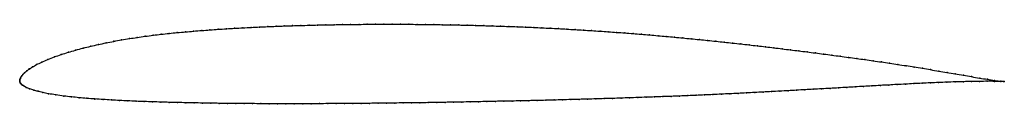
# Model space of a CAD drawing. Units: metres. Extents: x 0 to 1, y -0.02 to 0.06.
import ezdxf

# ---------------------------------------------------------------- set-up
doc = ezdxf.new("R2010")
doc.units = ezdxf.units.M

msp = doc.modelspace()

# ---------------------------------------------------------------- linework, layer by layer
at = {"color": 1}
msp.add_open_spline([(1, -0.0004), (0.9993, -0.0004), (0.9928, 0.0004), (0.9829, 0.0019), (0.975, 0.0032), (0.9668, 0.0046), (0.9585, 0.006), (0.9501, 0.0075), (0.9417, 0.0089), (0.9334, 0.0103), (0.9251, 0.0117), (0.9168, 0.0131), (0.9085, 0.0144), (0.9002, 0.0158), (0.8919, 0.017), (0.8835, 0.0183), (0.8752, 0.0195), (0.8669, 0.0207), (0.8585, 0.0219), (0.8501, 0.0231), (0.8417, 0.0242), (0.8333, 0.0253), (0.8249, 0.0265), (0.8165, 0.0276), (0.8081, 0.0287), (0.7997, 0.0297), (0.7913, 0.0308), (0.7829, 0.0318), (0.7744, 0.0329), (0.766, 0.0339), (0.7576, 0.0349), (0.7492, 0.0359), (0.7408, 0.0369), (0.7324, 0.0378), (0.724, 0.0387), (0.7156, 0.0396), (0.7071, 0.0405), (0.6987, 0.0414), (0.6903, 0.0423), (0.6819, 0.0431), (0.6735, 0.0439), (0.6651, 0.0447), (0.6567, 0.0455), (0.6483, 0.0462), (0.6398, 0.047), (0.6314, 0.0477), (0.623, 0.0483), (0.6146, 0.049), (0.6062, 0.0496), (0.5978, 0.0503), (0.5894, 0.0508), (0.5809, 0.0514), (0.5725, 0.0519), (0.5641, 0.0524), (0.5557, 0.0529), (0.5473, 0.0534), (0.5388, 0.0538), (0.5304, 0.0542), (0.522, 0.0546), (0.5136, 0.055), (0.5051, 0.0553), (0.4967, 0.0556), (0.4882, 0.0559), (0.4798, 0.0562), (0.4714, 0.0564), (0.4629, 0.0567), (0.4545, 0.0569), (0.446, 0.0571), (0.4376, 0.0572), (0.4291, 0.0574), (0.4207, 0.0575), (0.4122, 0.0576), (0.4037, 0.0577), (0.3953, 0.0578), (0.3868, 0.0578), (0.3784, 0.0578), (0.3699, 0.0578), (0.3615, 0.0578), (0.353, 0.0578), (0.3446, 0.0577), (0.3361, 0.0576), (0.3277, 0.0575), (0.3193, 0.0574), (0.3108, 0.0572), (0.3024, 0.0571), (0.294, 0.0568), (0.2855, 0.0566), (0.2771, 0.0564), (0.2687, 0.0561), (0.2603, 0.0558), (0.2519, 0.0554), (0.2435, 0.0551), (0.2351, 0.0547), (0.2267, 0.0542), (0.2183, 0.0538), (0.2099, 0.0533), (0.2016, 0.0527), (0.1932, 0.0521), (0.1849, 0.0515), (0.1766, 0.0508), (0.1683, 0.0501), (0.16, 0.0494), (0.1518, 0.0485), (0.1436, 0.0476), (0.1355, 0.0467), (0.1274, 0.0456), (0.1194, 0.0445), (0.1114, 0.0432), (0.1034, 0.0419), (0.0955, 0.0405), (0.0877, 0.0389), (0.0799, 0.0373), (0.0721, 0.0355), (0.0644, 0.0336), (0.0568, 0.0315), (0.0493, 0.0294), (0.0422, 0.0271), (0.0353, 0.0247), (0.0286, 0.0222), (0.0222, 0.0194), (0.017, 0.0168), (0.0129, 0.0144), (0.0096, 0.0123), (0.007, 0.0104), (0.0048, 0.0085), (0.0032, 0.0068), (0.0021, 0.0053), (0.0012, 0.004), (0.0006, 0.0028), (0.0002, 0.0018), (0, 0.0009), (0, -0.0003), (0, 0.0003), (0.0001, -0.0009), (0.0005, -0.0016), (0.001, -0.0024), (0.0018, -0.0032), (0.0029, -0.004), (0.0044, -0.005), (0.0065, -0.0062), (0.01, -0.0078), (0.0143, -0.0091), (0.0185, -0.0103), (0.0232, -0.0115), (0.029, -0.0127), (0.0367, -0.014), (0.0448, -0.0151), (0.0526, -0.016), (0.0603, -0.0168), (0.0682, -0.0175), (0.0764, -0.0181), (0.0847, -0.0186), (0.0931, -0.0192), (0.1015, -0.0196), (0.1098, -0.02), (0.1182, -0.0204), (0.1265, -0.0207), (0.1349, -0.021), (0.1434, -0.0212), (0.1518, -0.0215), (0.1603, -0.0217), (0.1687, -0.0219), (0.1771, -0.0221), (0.1856, -0.0222), (0.1941, -0.0224), (0.2025, -0.0225), (0.211, -0.0226), (0.2195, -0.0227), (0.228, -0.0227), (0.2365, -0.0228), (0.2449, -0.0229), (0.2534, -0.0229), (0.2619, -0.0229), (0.2704, -0.0229), (0.2789, -0.0229), (0.2874, -0.0229), (0.2959, -0.0229), (0.3044, -0.0229), (0.3129, -0.0228), (0.3214, -0.0228), (0.3299, -0.0227), (0.3384, -0.0227), (0.3469, -0.0226), (0.3554, -0.0225), (0.3639, -0.0224), (0.3725, -0.0223), (0.381, -0.0222), (0.3895, -0.0221), (0.398, -0.022), (0.4065, -0.0219), (0.415, -0.0218), (0.4235, -0.0216), (0.432, -0.0215), (0.4405, -0.0214), (0.4491, -0.0212), (0.4576, -0.021), (0.4661, -0.0209), (0.4746, -0.0207), (0.4831, -0.0205), (0.4916, -0.0203), (0.5001, -0.0202), (0.5086, -0.02), (0.5171, -0.0198), (0.5257, -0.0196), (0.5342, -0.0194), (0.5427, -0.0192), (0.5512, -0.0189), (0.5597, -0.0187), (0.5682, -0.0185), (0.5767, -0.0182), (0.5852, -0.018), (0.5937, -0.0177), (0.6022, -0.0175), (0.6108, -0.0172), (0.6193, -0.0169), (0.6278, -0.0166), (0.6362, -0.0163), (0.6447, -0.016), (0.6532, -0.0157), (0.6617, -0.0154), (0.6702, -0.0151), (0.6787, -0.0147), (0.6871, -0.0144), (0.6956, -0.014), (0.7041, -0.0136), (0.7126, -0.0132), (0.7211, -0.0128), (0.7296, -0.0124), (0.738, -0.0119), (0.7465, -0.0115), (0.755, -0.0111), (0.7635, -0.0106), (0.772, -0.0102), (0.7805, -0.0097), (0.789, -0.0092), (0.7975, -0.0087), (0.806, -0.0082), (0.8145, -0.0078), (0.8231, -0.0073), (0.8316, -0.0068), (0.8401, -0.0063), (0.8486, -0.0058), (0.8571, -0.0053), (0.8656, -0.0048), (0.8741, -0.0043), (0.8826, -0.0039), (0.8911, -0.0034), (0.8996, -0.003), (0.908, -0.0025), (0.9165, -0.0021), (0.9249, -0.0017), (0.9333, -0.0014), (0.9417, -0.001), (0.95, -0.0007), (0.9584, -0.0005), (0.9667, -0.0003), (0.9749, -0.0002), (0.9828, -0.0001), (0.9927, -0.0002), (0.9993, -0.0004), (1, -0.0004)], degree=3, knots=[0, 0, 0, 0, 0.007692, 0.011538, 0.015385, 0.019231, 0.023077, 0.026923, 0.030769, 0.034615, 0.038462, 0.042308, 0.046154, 0.05, 0.053846, 0.057692, 0.061538, 0.065385, 0.069231, 0.073077, 0.076923, 0.080769, 0.084615, 0.088462, 0.092308, 0.096154, 0.1, 0.103846, 0.107692, 0.111538, 0.115385, 0.119231, 0.123077, 0.126923, 0.130769, 0.134615, 0.138462, 0.142308, 0.146154, 0.15, 0.153846, 0.157692, 0.161538, 0.165385, 0.169231, 0.173077, 0.176923, 0.180769, 0.184615, 0.188462, 0.192308, 0.196154, 0.2, 0.203846, 0.207692, 0.211538, 0.215385, 0.219231, 0.223077, 0.226923, 0.230769, 0.234615, 0.238462, 0.242308, 0.246154, 0.25, 0.253846, 0.257692, 0.261538, 0.265385, 0.269231, 0.273077, 0.276923, 0.280769, 0.284615, 0.288462, 0.292308, 0.296154, 0.3, 0.303846, 0.307692, 0.311538, 0.315385, 0.319231, 0.323077, 0.326923, 0.330769, 0.334615, 0.338462, 0.342308, 0.346154, 0.35, 0.353846, 0.357692, 0.361538, 0.365385, 0.369231, 0.373077, 0.376923, 0.380769, 0.384615, 0.388462, 0.392308, 0.396154, 0.4, 0.403846, 0.407692, 0.411538, 0.415385, 0.419231, 0.423077, 0.426923, 0.430769, 0.434615, 0.438462, 0.442308, 0.446154, 0.45, 0.453846, 0.457692, 0.461538, 0.465385, 0.469231, 0.473077, 0.476923, 0.480769, 0.484615, 0.488462, 0.492308, 0.496154, 0.5, 0.503846, 0.507692, 0.511538, 0.515385, 0.519231, 0.523077, 0.526923, 0.530769, 0.534615, 0.538462, 0.542308, 0.546154, 0.55, 0.553846, 0.557692, 0.561538, 0.565385, 0.569231, 0.573077, 0.576923, 0.580769, 0.584615, 0.588462, 0.592308, 0.596154, 0.6, 0.603846, 0.607692, 0.611538, 0.615385, 0.619231, 0.623077, 0.626923, 0.630769, 0.634615, 0.638462, 0.642308, 0.646154, 0.65, 0.653846, 0.657692, 0.661538, 0.665385, 0.669231, 0.673077, 0.676923, 0.680769, 0.684615, 0.688462, 0.692308, 0.696154, 0.7, 0.703846, 0.707692, 0.711538, 0.715385, 0.719231, 0.723077, 0.726923, 0.730769, 0.734615, 0.738462, 0.742308, 0.746154, 0.75, 0.753846, 0.757692, 0.761538, 0.765385, 0.769231, 0.773077, 0.776923, 0.780769, 0.784615, 0.788462, 0.792308, 0.796154, 0.8, 0.803846, 0.807692, 0.811538, 0.815385, 0.819231, 0.823077, 0.826923, 0.830769, 0.834615, 0.838462, 0.842308, 0.846154, 0.85, 0.853846, 0.857692, 0.861538, 0.865385, 0.869231, 0.873077, 0.876923, 0.880769, 0.884615, 0.888462, 0.892308, 0.896154, 0.9, 0.903846, 0.907692, 0.911538, 0.915385, 0.919231, 0.923077, 0.926923, 0.930769, 0.934615, 0.938462, 0.942308, 0.946154, 0.95, 0.953846, 0.957692, 0.961538, 0.965385, 0.969231, 0.973077, 0.976923, 0.980769, 0.984615, 0.988462, 0.992308, 1, 1, 1, 1], dxfattribs=at)
for p in [(0.1683, 0.0501), (0.1766, 0.0508), (0.1849, 0.0515), (0.1932, 0.0521), (0.2016, 0.0527), (0.2099, 0.0532), (0.2183, 0.0537), (0.2267, 0.0542), (0.2351, 0.0546), (0.2435, 0.055), (0.2519, 0.0554), (0.2603, 0.0558), (0.2687, 0.0561), (0.2771, 0.0564), (0.2855, 0.0566), (0.294, 0.0568), (0.3024, 0.057), (0.3108, 0.0572), (0.3193, 0.0574), (0.3277, 0.0575), (0.3361, 0.0576), (0.3446, 0.0577), (0.353, 0.0578), (0.3615, 0.0578), (0.3699, 0.0578), (0.3784, 0.0578), (0.3868, 0.0578), (0.3953, 0.0578), (0.4037, 0.0577), (0.4122, 0.0576), (0.4207, 0.0575), (0.4291, 0.0574), (0.4376, 0.0572), (0.446, 0.0571), (0.4545, 0.0569), (0.4629, 0.0567), (0.4714, 0.0564), (0.4798, 0.0562), (0.4882, 0.0559), (0.4967, 0.0556), (0.5051, 0.0553), (0.5136, 0.055), (0.522, 0.0546), (0.5304, 0.0542), (0.5388, 0.0538), (0.5473, 0.0534), (0.5557, 0.0529), (0.5641, 0.0524), (0.5725, 0.0519), (0.5809, 0.0514), (0.5894, 0.0508), (0.5978, 0.0502), (0.0955, 0.0405), (0.1034, 0.0419), (0.1114, 0.0432), (0.1194, 0.0445), (0.1274, 0.0456), (0.1355, 0.0467), (0.1436, 0.0476), (0.1518, 0.0485), (0.16, 0.0493), (0.6062, 0.0496), (0.6146, 0.049), (0.623, 0.0483), (0.6314, 0.0477), (0.6398, 0.047), (0.6483, 0.0462), (0.6567, 0.0455), (0.6651, 0.0447), (0.6735, 0.0439), (0.6819, 0.0431), (0.6903, 0.0423), (0.6987, 0.0414), (0.7071, 0.0405), (0.0568, 0.0315), (0.0644, 0.0336), (0.0721, 0.0355), (0.0799, 0.0372), (0.0877, 0.0389), (0.7156, 0.0396), (0.724, 0.0387), (0.7324, 0.0378), (0.7408, 0.0368), (0.7492, 0.0359), (0.7576, 0.0349), (0.766, 0.0339), (0.7744, 0.0329), (0.7829, 0.0318), (0.7913, 0.0308), (0.0286, 0.0221), (0.0353, 0.0247), (0.0422, 0.0271), (0.0494, 0.0294), (0.7997, 0.0297), (0.8081, 0.0287), (0.8165, 0.0276), (0.8249, 0.0265), (0.8333, 0.0253), (0.8417, 0.0242), (0.8501, 0.0231), (0.8585, 0.0219), (0.8669, 0.0207), (0.0071, 0.0104), (0.0097, 0.0124), (0.013, 0.0145), (0.0171, 0.0168), (0.0224, 0.0194), (0.8752, 0.0195), (0.8835, 0.0183), (0.8919, 0.017), (0.9002, 0.0157), (0.9085, 0.0144), (0.9168, 0.0131), (0.9251, 0.0117), (0.9334, 0.0103), (0, 0.0009), (0, 0), (0, 0), (0.0002, 0.0018), (0.0007, 0.0028), (0.0013, 0.004), (0.0021, 0.0053), (0.0033, 0.0068), (0.0049, 0.0085), (0.9418, 0.0089), (0.9501, 0.0074), (0.9585, 0.006), (0.9668, 0.0046), (0.975, 0.0032), (0.9829, 0.0019), (0.9902, 0.0008), (0.0001, -0.0008), (0.0005, -0.0016), (0.0011, -0.0024), (0.0019, -0.0032), (0.0029, -0.004), (0.0045, -0.005), (0.0067, -0.0063), (0.0101, -0.0077), (0.0143, -0.0091), (0.7805, -0.0097), (0.789, -0.0092), (0.7975, -0.0087), (0.806, -0.0082), (0.8145, -0.0078), (0.8231, -0.0073), (0.8316, -0.0068), (0.8401, -0.0063), (0.8486, -0.0058), (0.8571, -0.0053), (0.8656, -0.0048), (0.8741, -0.0043), (0.8826, -0.0039), (0.8911, -0.0034), (0.8996, -0.003), (0.908, -0.0025), (0.9165, -0.0021), (0.9249, -0.0017), (0.9333, -0.0014), (0.9417, -0.001), (0.95, -0.0008), (0.9584, -0.0005), (0.9667, -0.0003), (0.9748, -0.0002), (0.9827, -0.0001), (0.9901, -0.0002), (0.9966, 0), (0.9966, -0.0003), (1, -0.0004), (1, -0.0004), (0.0186, -0.0103), (0.0234, -0.0115), (0.0293, -0.0127), (0.0367, -0.014), (0.0448, -0.0151), (0.0526, -0.016), (0.0603, -0.0168), (0.0683, -0.0174), (0.0764, -0.0181), (0.0848, -0.0186), (0.0931, -0.0191), (0.1015, -0.0196), (0.1098, -0.02), (0.5086, -0.02), (0.5171, -0.0198), (0.5257, -0.0196), (0.5342, -0.0194), (0.5427, -0.0191), (0.5512, -0.0189), (0.5597, -0.0187), (0.5682, -0.0185), (0.5767, -0.0182), (0.5852, -0.018), (0.5937, -0.0177), (0.6022, -0.0175), (0.6108, -0.0172), (0.6193, -0.0169), (0.6278, -0.0166), (0.6362, -0.0163), (0.6447, -0.016), (0.6532, -0.0157), (0.6617, -0.0154), (0.6702, -0.0151), (0.6787, -0.0147), (0.6871, -0.0143), (0.6956, -0.014), (0.7041, -0.0136), (0.7126, -0.0132), (0.7211, -0.0128), (0.7296, -0.0124), (0.738, -0.0119), (0.7465, -0.0115), (0.755, -0.0111), (0.7635, -0.0106), (0.772, -0.0101), (0.1182, -0.0203), (0.1265, -0.0207), (0.1349, -0.021), (0.1434, -0.0212), (0.1518, -0.0215), (0.1603, -0.0217), (0.1687, -0.0219), (0.1771, -0.0221), (0.1856, -0.0222), (0.1941, -0.0224), (0.2025, -0.0225), (0.211, -0.0226), (0.2195, -0.0227), (0.228, -0.0227), (0.2365, -0.0228), (0.2449, -0.0228), (0.2534, -0.0229), (0.2619, -0.0229), (0.2704, -0.0229), (0.2789, -0.0229), (0.2874, -0.0229), (0.2959, -0.0229), (0.3044, -0.0228), (0.3129, -0.0228), (0.3214, -0.0228), (0.3299, -0.0227), (0.3384, -0.0226), (0.3469, -0.0226), (0.3554, -0.0225), (0.3639, -0.0224), (0.3725, -0.0223), (0.381, -0.0222), (0.3895, -0.0221), (0.398, -0.022), (0.4065, -0.0219), (0.415, -0.0218), (0.4235, -0.0216), (0.432, -0.0215), (0.4405, -0.0213), (0.4491, -0.0212), (0.4576, -0.021), (0.4661, -0.0209), (0.4746, -0.0207), (0.4831, -0.0205), (0.4916, -0.0203), (0.5001, -0.0202)]:
    msp.add_point(p)

doc.saveas('drawing.dxf')
